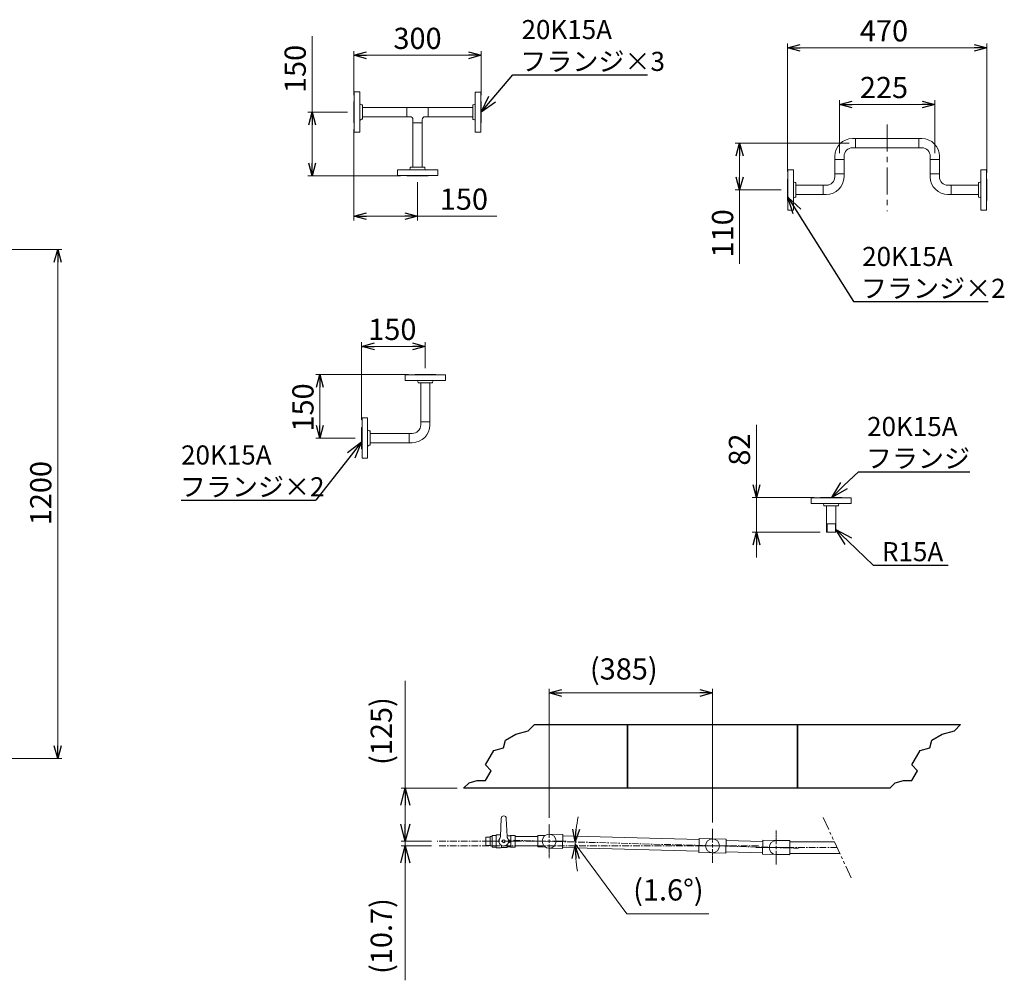
# Model space of a CAD drawing. Units: millimetres. Extents: x 7320 to 17412, y 7348 to 12158.
# Drawn here: x 15092 to 17412, y 9682 to 11947 of the extents above; entities that cross this region are included whole.
import ezdxf

# ---------------------------------------------------------------- set-up
doc = ezdxf.new("R2010")
doc.units = ezdxf.units.MM
for name, pattern in [('CENTER', [50.8, 31.75, -6.35, 6.35, -6.35]), ('CENTER2', [1.125, 0.75, -0.125, 0.125, -0.125]), ('PHANTOM', [63.5, 31.75, -6.35, 6.35, -6.35, 6.35, -6.35]), ('実線', [0])]:
    doc.linetypes.add(name, pattern=pattern)
doc.layers.add('CSLAYER1', color=7, linetype='Continuous')
doc.layers.add('CSLAYER17', color=7, linetype='Continuous')
doc.layers.add('ガス配管細', color=4, linetype='Continuous', lineweight=20)
doc.layers.add('図面枠', color=7, linetype='Continuous', lineweight=50)
doc.styles.get("Standard").update_dxf_attribs({"font": 'simplex.shx', "bigfont": 'bigfont.shx'})

msp = doc.modelspace()

# ---------------------------------------------------------------- linework, layer by layer
at = {"color": 7, "linetype": '実線', "lineweight": 9, "ltscale": 0.001}
for p, q in [((15781, 11728.9), (15781, 11908)), ((15909.4, 11862.8), (16149.4, 11862.8)), ((16931.3, 11880.6), (17341.3, 11880.6)), ((17053.8, 11746.9), (17218.8, 11746.9)), ((15781, 11608.8), (15781, 11698.9)), ((16788.4, 11625.6), (16788.4, 11575.6)), ((16788.4, 11545.6), (16788.4, 11371.3)), ((15909.4, 11483.7), (15999.4, 11483.7)), ((16029.4, 11483.7), (16216, 11483.7)), ((15181.3, 11374.9), (15181.3, 10234.9)), ((15927.7, 11176.6), (16017.7, 11176.6)), ((15799.3, 11080.3), (15799.3, 10990.3)), ((16828.2, 10850.4), (16828.2, 10991.4)), ((16828.2, 10738.4), (16828.2, 10820.4)), ((16828.2, 10708.4), (16828.2, 10678.4)), ((16000.6, 10134.7), (16000.6, 10388)), ((16369.6, 10359.4), (16694.6, 10359.4)), ((16000.6, 10049.7), (16000.6, 10094.7)), ((16000.6, 10049.7), (16000.6, 10089.7)), ((16000.6, 10009.7), (16000.6, 9999)), ((16400.9, 10003.5), (16522.6, 9838.3)), ((16000.6, 9959), (16000.6, 9681.9)), ((16522.6, 9838.3), (16716.2, 9838.3))]:
    msp.add_line(p, q, dxfattribs=at)
at = {"linetype": '実線', "lineweight": 9, "ltscale": 0.001}
for p, q in [((16901.3, 11588.6), (16901.3, 11890.6)), ((17371.3, 11585.6), (17371.3, 11890.6)), ((15879.4, 11768.9), (15879.4, 11872.8)), ((16179.4, 11768.8), (16179.4, 11872.8)), ((17023.8, 11632.5), (17023.8, 11756.9)), ((17248.8, 11632.5), (17248.8, 11756.9)), ((15864.4, 11728.9), (15771, 11728.9)), ((15879.4, 11688.9), (15879.4, 11473.7)), ((17046.9, 11655.6), (16778.4, 11655.6)), ((15989.4, 11578.8), (15771, 11578.8)), ((16029.4, 11563.8), (16029.4, 11473.7)), ((16886.3, 11545.6), (16778.4, 11545.6)), ((14861, 11404.9), (15191.3, 11404.9)), ((15897.7, 11003.3), (15897.7, 11186.6)), ((16047.7, 11125.3), (16047.7, 11186.6)), ((16007.7, 11110.3), (15789.3, 11110.3)), ((15882.7, 10960.3), (15789.3, 10960.3)), ((16964.3, 10820.4), (16818.2, 10820.4)), ((16978.5, 10738.4), (16818.2, 10738.4)), ((16339.6, 10064.8), (16339.6, 10369.4)), ((16724.6, 10054.1), (16724.6, 10369.4)), ((14861, 10204.9), (15191.3, 10204.9)), ((16123, 10134.7), (15990.6, 10134.7)), ((16062.5, 10009.7), (15990.6, 10009.7)), ((16060.8, 10009.7), (15990.6, 10009.7)), ((16062.5, 9999), (15990.6, 9999))]:
    msp.add_line(p, q, dxfattribs=at)
at = {"color": 0, "linetype": 'ByBlock', "lineweight": -2}
for p, q in [((16901.3, 11880.6), (16931.3, 11888.6)), ((17341.3, 11888.6), (17371.3, 11880.6)), ((15879.4, 11862.8), (15909.4, 11870.8)), ((15909.4, 11854.7), (15879.4, 11862.8)), ((15879.4, 11862.8), (15909.4, 11862.8)), ((16149.4, 11870.8), (16179.4, 11862.8)), ((16179.4, 11862.8), (16149.4, 11854.7)), ((16179.4, 11862.8), (16149.4, 11862.8)), ((16931.3, 11872.6), (16901.3, 11880.6)), ((16901.3, 11880.6), (16931.3, 11880.6)), ((17371.3, 11880.6), (17341.3, 11872.6)), ((17371.3, 11880.6), (17341.3, 11880.6)), ((16179.4, 11728.8), (16197.1, 11766.3)), ((16179.4, 11728.8), (16205.3, 11759.4)), ((16213.5, 11752.4), (16179.4, 11728.8)), ((17023.8, 11746.9), (17053.8, 11754.9)), ((17053.8, 11738.8), (17023.8, 11746.9)), ((17023.8, 11746.9), (17053.8, 11746.9)), ((17218.8, 11754.9), (17248.8, 11746.9)), ((17248.8, 11746.9), (17218.8, 11738.8)), ((17248.8, 11746.9), (17218.8, 11746.9)), ((15772.9, 11698.9), (15781, 11728.9)), ((15781, 11728.9), (15789, 11698.9)), ((15781, 11728.9), (15781, 11698.9)), ((16780.4, 11625.6), (16788.4, 11655.6)), ((16788.4, 11655.6), (16796.5, 11625.6)), ((16788.4, 11655.6), (16788.4, 11625.6)), ((15781, 11578.8), (15772.9, 11608.8)), ((15789, 11608.8), (15781, 11578.8)), ((15781, 11578.8), (15781, 11608.8)), ((16788.4, 11545.6), (16780.4, 11575.6)), ((16796.5, 11575.6), (16788.4, 11545.6)), ((16788.4, 11545.6), (16788.4, 11575.6)), ((16914.5, 11488.9), (16902.3, 11528.5)), ((16902.3, 11528.5), (16932.6, 11500.3)), ((16902.3, 11528.5), (16923.6, 11494.6)), ((15879.4, 11483.7), (15909.4, 11491.8)), ((15999.4, 11491.8), (16029.4, 11483.7)), ((15909.4, 11475.7), (15879.4, 11483.7)), ((15879.4, 11483.7), (15909.4, 11483.7)), ((16029.4, 11483.7), (15999.4, 11475.7)), ((16029.4, 11483.7), (15999.4, 11483.7)), ((15173.2, 11374.9), (15181.3, 11404.9)), ((15181.3, 11404.9), (15189.3, 11374.9)), ((15181.3, 11404.9), (15181.3, 11374.9)), ((15897.7, 11176.6), (15927.7, 11184.6)), ((15927.7, 11168.5), (15897.7, 11176.6)), ((15897.7, 11176.6), (15927.7, 11176.6)), ((16017.7, 11184.6), (16047.7, 11176.6)), ((16047.7, 11176.6), (16017.7, 11168.5)), ((16047.7, 11176.6), (16017.7, 11176.6)), ((15791.2, 11080.3), (15799.3, 11110.3)), ((15799.3, 11110.3), (15807.3, 11080.3)), ((15799.3, 11110.3), (15799.3, 11080.3)), ((15799.3, 10960.3), (15791.2, 10990.3)), ((15807.3, 10990.3), (15799.3, 10960.3)), ((15799.3, 10960.3), (15799.3, 10990.3)), ((15864.5, 10926.6), (15897.7, 10951.4)), ((15897.7, 10951.4), (15873, 10920)), ((15897.7, 10951.4), (15881.4, 10913.3)), ((16828.2, 10820.4), (16820.2, 10850.4)), ((16836.3, 10850.4), (16828.2, 10820.4)), ((16828.2, 10820.4), (16828.2, 10850.4)), ((17005.7, 10820.4), (17027.1, 10855.9)), ((17005.7, 10820.4), (17034.5, 10848.2)), ((17041.9, 10840.4), (17005.7, 10820.4)), ((16820.2, 10708.4), (16828.2, 10738.4)), ((16828.2, 10738.4), (16836.3, 10708.4)), ((16828.2, 10738.4), (16828.2, 10708.4)), ((17037.1, 10709.3), (17015.5, 10744.6)), ((17015.5, 10744.6), (17051.9, 10724.9)), ((17015.5, 10744.6), (17044.5, 10717.1)), ((16339.6, 10359.4), (16369.6, 10367.4)), ((16369.6, 10351.3), (16339.6, 10359.4)), ((16339.6, 10359.4), (16369.6, 10359.4)), ((16694.6, 10367.4), (16724.6, 10359.4)), ((16724.6, 10359.4), (16694.6, 10351.3)), ((16724.6, 10359.4), (16694.6, 10359.4)), ((15181.3, 10204.9), (15173.2, 10234.9)), ((15189.3, 10234.9), (15181.3, 10204.9)), ((15181.3, 10204.9), (15181.3, 10234.9)), ((15989.9, 10094.7), (16000.6, 10134.7)), ((16000.6, 10134.7), (16011.3, 10094.7)), ((16000.6, 10134.7), (16000.6, 10094.7)), ((16000.6, 10009.7), (15989.9, 10049.7)), ((16000.6, 10009.7), (15989.9, 10049.7)), ((16011.3, 10049.7), (16000.6, 10009.7)), ((16000.6, 10009.7), (16000.6, 10049.7)), ((16011.3, 10049.7), (16000.6, 10009.7)), ((16000.6, 10009.7), (16000.6, 10049.7)), ((16401, 10008), (16395.2, 10038.5)), ((16401, 10008), (16403.2, 10037.9)), ((16411.2, 10037.3), (16401, 10008)), ((15989.9, 9959), (16000.6, 9999)), ((16000.6, 9999), (16011.3, 9959)), ((16000.6, 9999), (16000.6, 9959)), ((16394.2, 9968.7), (16400.9, 9999)), ((16400.9, 9999), (16410.3, 9969.4)), ((16400.9, 9999), (16402.3, 9969))]:
    msp.add_line(p, q, dxfattribs=at)
at = {"color": 3, "lineweight": 9}
for p, q in [((15880.4, 11776.4), (15880.4, 11681.4)), ((15893.4, 11776.4), (15880.4, 11776.4)), ((15893.4, 11776.4), (15893.4, 11681.4)), ((16165.4, 11681.3), (16165.4, 11776.3)), ((16178.4, 11776.3), (16165.4, 11776.3)), ((16178.4, 11681.3), (16178.4, 11776.3)), ((15879.4, 11753.9), (15879.4, 11703.9)), ((15879.4, 11753.9), (15880.4, 11753.9)), ((15899.4, 11745.9), (15897.4, 11745.9)), ((15899.4, 11745.9), (15899.4, 11711.9)), ((16159.4, 11711.8), (16159.4, 11745.8)), ((16159.4, 11745.8), (16161.4, 11745.8)), ((16179.4, 11753.8), (16178.4, 11753.8)), ((16179.4, 11753.8), (16179.4, 11703.8)), ((15899.4, 11739.7), (16004, 11739.7)), ((16054.8, 11739.7), (16159.4, 11739.7)), ((15879.4, 11703.9), (15880.4, 11703.9)), ((15899.4, 11711.9), (15897.4, 11711.9)), ((15899.4, 11718), (16004, 11718)), ((16054.8, 11718), (16159.4, 11718)), ((16159.4, 11711.8), (16161.4, 11711.8)), ((16179.4, 11703.8), (16178.4, 11703.8)), ((15880.4, 11681.4), (15893.4, 11681.4)), ((16165.4, 11681.3), (16178.4, 11681.3)), ((15981.9, 11592.8), (16076.9, 11592.8)), ((15981.9, 11592.8), (15981.9, 11579.8)), ((16012.4, 11598.8), (16046.4, 11598.8)), ((16012.4, 11598.8), (16012.4, 11596.8)), ((16046.4, 11598.8), (16046.4, 11596.8)), ((16076.9, 11579.8), (16076.9, 11592.8)), ((15981.9, 11579.8), (16076.9, 11579.8)), ((16004.4, 11578.8), (16004.4, 11579.8)), ((16054.4, 11578.8), (16004.4, 11578.8)), ((16054.4, 11578.8), (16054.4, 11579.8))]:
    msp.add_line(p, q, dxfattribs=at)
at = {"color": 3, "linetype": 'Continuous', "lineweight": 9}
for p, q in [((16004, 11718), (16004, 11739.7)), ((16004, 11739.7), (16054.8, 11739.7)), ((16054.8, 11739.7), (16054.8, 11718)), ((16004, 11718), (16011.6, 11718)), ((16018.6, 11703.4), (16018.6, 11711)), ((16018.6, 11703.4), (16018.6, 11598.8)), ((16040.3, 11703.4), (16018.6, 11703.4)), ((16040.3, 11703.4), (16040.3, 11711)), ((16040.3, 11703.4), (16040.3, 11598.8)), ((16047.3, 11718), (16054.8, 11718)), ((17054.6, 11666.4), (17061.9, 11666.4)), ((17061.9, 11666.4), (17061.9, 11644.7)), ((17061.9, 11666.4), (17210.7, 11666.4)), ((17210.7, 11666.4), (17217.9, 11666.4)), ((17210.7, 11644.7), (17210.7, 11666.4)), ((17054.6, 11644.7), (17061.9, 11644.7)), ((17061.9, 11644.7), (17210.7, 11644.7)), ((17217.9, 11644.7), (17210.7, 11644.7)), ((17012.9, 11617.5), (17012.9, 11624.7)), ((17034.6, 11617.5), (17012.9, 11617.5)), ((17012.9, 11617.5), (17012.9, 11583.7)), ((17034.6, 11624.7), (17034.6, 11617.5)), ((17034.6, 11617.5), (17034.6, 11581.3)), ((17237.9, 11624.7), (17237.9, 11617.5)), ((17259.6, 11617.5), (17237.9, 11617.5)), ((17237.9, 11617.5), (17237.9, 11581.3)), ((17259.6, 11624.7), (17259.6, 11617.5)), ((17259.6, 11617.5), (17259.6, 11583.7)), ((16902.3, 11498.1), (16902.3, 11593.1)), ((16902.3, 11593.1), (16915.3, 11593.1)), ((16915.3, 11498.1), (16915.3, 11593.1)), ((16915.3, 11559.3), (16915.3, 11581.3)), ((17012.9, 11576.4), (17012.9, 11583.7)), ((17012.9, 11583.7), (17034.6, 11583.7)), ((17034.6, 11583.7), (17034.6, 11576.4)), ((17237.9, 11583.7), (17259.6, 11583.7)), ((17237.9, 11576.4), (17237.9, 11583.7)), ((17259.6, 11576.4), (17259.6, 11583.7)), ((17357.3, 11498.1), (17357.3, 11593.1)), ((17370.3, 11593.1), (17357.3, 11593.1)), ((17370.3, 11498.1), (17370.3, 11593.1)), ((16901.3, 11570.6), (16901.3, 11520.6)), ((16901.3, 11570.6), (16902.3, 11570.6)), ((16921.3, 11562.6), (16919.3, 11562.6)), ((16921.3, 11562.6), (16921.3, 11528.6)), ((17351.3, 11562.6), (17351.3, 11528.6)), ((17351.3, 11562.6), (17353.3, 11562.6)), ((17371.3, 11570.6), (17370.3, 11570.6)), ((17371.3, 11570.6), (17371.3, 11520.6)), ((16985.7, 11556.4), (16921.3, 11556.4)), ((16985.7, 11534.7), (16921.3, 11534.7)), ((16985.7, 11534.7), (16985.7, 11556.4)), ((16992.9, 11556.4), (16985.7, 11556.4)), ((16992.9, 11534.7), (16985.7, 11534.7)), ((17279.6, 11556.4), (17286.9, 11556.4)), ((17286.9, 11534.7), (17279.6, 11534.7)), ((17286.9, 11556.4), (17351.3, 11556.4)), ((17286.9, 11556.4), (17286.9, 11534.7)), ((17286.9, 11534.7), (17351.3, 11534.7)), ((16901.3, 11520.6), (16902.3, 11520.6)), ((16915.3, 11509.8), (16915.3, 11531.8)), ((16921.3, 11528.6), (16919.3, 11528.6)), ((17351.3, 11528.6), (17353.3, 11528.6)), ((17357.3, 11509.8), (17357.3, 11531.8)), ((17371.3, 11520.6), (17370.3, 11520.6)), ((16915.3, 11498.1), (16902.3, 11498.1)), ((17357.3, 11498.1), (17370.3, 11498.1)), ((16000.2, 11109.3), (16095.2, 11109.3)), ((16000.2, 11096.3), (16000.2, 11109.3)), ((16000.2, 11096.3), (16095.2, 11096.3)), ((16012, 11096.3), (16034, 11096.3)), ((16022.7, 11110.3), (16022.7, 11109.3)), ((16072.7, 11110.3), (16022.7, 11110.3)), ((16061.5, 11096.3), (16083.5, 11096.3)), ((16072.7, 11110.3), (16072.7, 11109.3)), ((16095.2, 11109.3), (16095.2, 11096.3)), ((16030.7, 11090.3), (16030.7, 11092.3)), ((16064.7, 11090.3), (16030.7, 11090.3)), ((16036.9, 11090.3), (16036.9, 10998.4)), ((16058.6, 11090.3), (16058.6, 10998.4)), ((16064.7, 11090.3), (16064.7, 11092.3)), ((15898.7, 10912.8), (15898.7, 11007.8)), ((15898.7, 11007.8), (15911.7, 11007.8)), ((15911.7, 10912.8), (15911.7, 11007.8)), ((15897.7, 10985.3), (15898.7, 10985.3)), ((15897.7, 10985.3), (15897.7, 10935.3)), ((15911.7, 10974.1), (15911.7, 10996.1)), ((15917.7, 10977.3), (15915.7, 10977.3)), ((15917.7, 10977.3), (15917.7, 10943.3)), ((16036.9, 10991.2), (16036.9, 10998.4)), ((16036.9, 10998.4), (16058.6, 10998.4)), ((16058.6, 10998.4), (16058.6, 10991.2)), ((15917.7, 10971.2), (16009.6, 10971.2)), ((16009.6, 10949.5), (16009.6, 10971.2)), ((16016.9, 10971.2), (16009.6, 10971.2)), ((15897.7, 10935.3), (15898.7, 10935.3)), ((15911.7, 10924.6), (15911.7, 10946.6)), ((15917.7, 10943.3), (15915.7, 10943.3)), ((15917.7, 10949.5), (16009.6, 10949.5)), ((16016.9, 10949.5), (16009.6, 10949.5)), ((15911.7, 10912.8), (15898.7, 10912.8)), ((16956.8, 10819.4), (17051.8, 10819.4)), ((16956.8, 10806.4), (16956.8, 10819.4)), ((16979.3, 10820.4), (16979.3, 10819.4)), ((17029.3, 10820.4), (16979.3, 10820.4)), ((17029.3, 10820.4), (17029.3, 10819.4)), ((17051.8, 10819.4), (17051.8, 10806.4)), ((16956.8, 10806.4), (17051.8, 10806.4)), ((16968.6, 10806.4), (16990.6, 10806.4)), ((16987.3, 10800.4), (16987.3, 10802.4)), ((17021.3, 10800.4), (16987.3, 10800.4)), ((16993.5, 10738.4), (16993.5, 10800.4)), ((17015.2, 10738.4), (17015.2, 10800.4)), ((17018.1, 10806.4), (17040.1, 10806.4)), ((17021.3, 10800.4), (17021.3, 10802.4)), ((16993.5, 10758.4), (17015.2, 10758.4)), ((16994.5, 10738.4), (16994.5, 10758.4)), ((17014.2, 10738.4), (17014.2, 10758.4)), ((16993.5, 10738.4), (17015.2, 10738.4))]:
    msp.add_line(p, q, dxfattribs=at)
at = {"color": 3, "lineweight": 13}
for p, q in [((16190.6, 9999.8), (16190.6, 10019.6)), ((16190.6, 10019.6), (16200.6, 10019.6)), ((16190.6, 10009.7), (16200.6, 10009.7)), ((16200.6, 9998.9), (16200.6, 10020.6)), ((16200.6, 10020.6), (16205.6, 10020.6)), ((16190.6, 9999.8), (16200.6, 9999.8)), ((16200.6, 9998.9), (16205.6, 9998.9))]:
    msp.add_line(p, q, dxfattribs=at)
at = {"color": 3, "lineweight": 9}
for centre, start, end in [((15897.4, 11749.9), 180, 270), ((16161.4, 11749.8), 270, 0), ((15897.4, 11707.9), 90, 180), ((16161.4, 11707.8), 0, 90), ((16008.4, 11596.8), 270, 0), ((16050.4, 11596.8), 180, 270)]:
    msp.add_arc(centre, 4, start, end, dxfattribs=at)
at = {"color": 3, "linetype": 'Continuous', "lineweight": 9}
for centre, radius, start, end in [((16011.6, 11711), 7, 0, 90), ((16047.3, 11711), 7, 90, 180), ((17054.6, 11624.7), 41.7, 90, 180), ((17217.9, 11624.7), 41.7, 0, 90), ((17054.6, 11624.7), 20, 90, 180), ((17217.9, 11624.7), 20, 0, 90), ((16919.3, 11566.6), 4, 180, 270), ((16992.9, 11576.4), 20, 270, 0), ((16992.9, 11576.4), 41.7, 270, 0), ((17279.6, 11576.4), 41.7, 180, 270), ((17279.6, 11576.4), 20, 180, 270), ((17353.3, 11566.6), 4, 270, 0), ((16919.3, 11524.6), 4, 90, 180), ((17353.3, 11524.6), 4, 0, 90), ((16026.7, 11092.3), 4, 0, 90), ((16068.7, 11092.3), 4, 90, 180), ((15915.7, 10981.3), 4, 180, 270), ((16016.9, 10991.2), 20, 270, 0), ((16016.9, 10991.2), 41.7, 270, 0), ((15915.7, 10939.3), 4, 90, 180), ((16983.3, 10802.4), 4, 0, 90), ((17025.3, 10802.4), 4, 90, 180)]:
    msp.add_arc(centre, radius, start, end, dxfattribs=at)
at = {"color": 7, "linetype": '実線', "lineweight": 9, "ltscale": 0.001}
for start, end in [(167.7854, 173.0967), (178.408, 180), (185.3113, 190.6226)]:
    msp.add_arc((16724.6, 9999), 323.7, start, end, dxfattribs=at)
at = {"layer": 'CSLAYER1', "color": 3, "linetype": 'Continuous', "lineweight": 13}
for p, q in [((16226.6, 10063.7), (16224.8, 10021.3)), ((16238.6, 10063.7), (16240.5, 10021.3)), ((16205.6, 9995.7), (16205.6, 10023.7)), ((16205.6, 10023.7), (16214.9, 10023.7)), ((16215.4, 10025.2), (16214.9, 10024.7)), ((16214.9, 9994.7), (16214.9, 10024.7)), ((16214.9, 9995.7), (16214.9, 10023.7)), ((16224.9, 10025.2), (16215.4, 10025.2)), ((16240.7, 10024.2), (16240.3, 10024.2)), ((16241, 10023.7), (16240.7, 10024.2)), ((16240.7, 10024.2), (16240.7, 10019.3)), ((16247.5, 10022.7), (16242.8, 10022.7)), ((16244.1, 10013), (16246.6, 10012.3)), ((16244.1, 10006.4), (16246.6, 10007.1)), ((16259.6, 10023.7), (16249.2, 10023.7)), ((16249.2, 9995.7), (16249.2, 10023.7)), ((16259.6, 9995.7), (16259.6, 10023.7)), ((16205.6, 9995.7), (16214.9, 9995.7)), ((16215.4, 9994.2), (16214.9, 9994.7)), ((16226.1, 9994.2), (16215.4, 9994.2)), ((16227.1, 9995.2), (16226.1, 9994.2)), ((16227.1, 9995.2), (16227.1, 9999.6)), ((16240.7, 9995.2), (16227.1, 9995.2)), ((16240.7, 9995.2), (16240.7, 10001.1)), ((16241, 9995.7), (16240.7, 9995.2)), ((16247.5, 9996.7), (16242.8, 9996.7)), ((16259.6, 9995.7), (16249.2, 9995.7))]:
    msp.add_line(p, q, dxfattribs=at)
for centre, radius in [((16232.6, 10009.7), 3.4), ((16245.9, 10009.7), 1.25)]:
    msp.add_circle(centre, radius, dxfattribs=at)
for centre, radius, start, end in [((16232.6, 10063.7), 6, 0, 180), ((16232.6, 10009.7), 11.5, 146.0918, 33.9082), ((16214.8, 10021.7), 10, 326.0918, 357.5), ((16250.4, 10021.7), 10, 182.5, 213.9082), ((16242.8, 10024.7), 2, 210, 270), ((16244.4, 10014), 1, 199.8468, 255), ((16244.4, 10005.5), 1, 105, 160.1532), ((16245.9, 10009.7), 2.7, 285, 75), ((16247.5, 10024.7), 2, 270, 330), ((16242.8, 9994.7), 2, 90, 150), ((16247.5, 9994.7), 2, 30, 90)]:
    msp.add_arc(centre, radius, start, end, dxfattribs=at)
at = {"layer": 'CSLAYER17', "color": 3, "lineweight": 13}
for p, q in [((16205.6, 10009.7), (16214.9, 10009.7)), ((16249.2, 10009.7), (16259.6, 10009.7))]:
    msp.add_line(p, q, dxfattribs=at)
at = {"layer": 'ガス配管細', "color": 4, "linetype": 'PHANTOM', "lineweight": 9}
msp.add_line((16985.1, 10066), (17051.5, 9923.7), dxfattribs=at)
at = {"layer": '図面枠', "color": 7, "linetype": 'ByBlock', "lineweight": -2, "ltscale": 0.5}
for p, q in [((16205.3, 11759.4), (16254.1, 11817)), ((16254.1, 11817), (16254.5, 11817)), ((16254.5, 11817), (16571.5, 11817)), ((16923.6, 11494.6), (17057.1, 11282)), ((17057.1, 11282), (17057.4, 11282)), ((17057.4, 11282), (17374.4, 11282)), ((15873, 10920), (15789.4, 10814)), ((17034.5, 10848.2), (17068.7, 10881.1)), ((17068.7, 10881.1), (17069, 10881.1)), ((17069, 10881.1), (17331.2, 10881.1)), ((15472, 10814), (15789, 10814)), ((15789.4, 10814), (15789, 10814)), ((17044.5, 10717.1), (17103.6, 10661)), ((17103.6, 10661), (17104, 10661)), ((17104, 10661), (17280.4, 10661))]:
    msp.add_line(p, q, dxfattribs=at)
at = {"layer": '図面枠', "linetype": 'CENTER', "lineweight": 9, "ltscale": 2}
msp.add_line((17136.3, 11699.9), (17136.3, 11495.2), dxfattribs=at)
at = {"layer": '図面枠', "lineweight": 25, "ltscale": 0.5}
for p, q in [((16290.1, 10269.8), (16305, 10284.7)), ((16305, 10284.7), (16524.6, 10284.7)), ((16524.6, 10284.7), (16524.6, 10134.7)), ((16524.6, 10284.7), (16924.6, 10284.7)), ((16524.6, 10134.7), (16524.6, 10284.7)), ((16924.6, 10284.7), (16924.6, 10134.7)), ((16924.6, 10134.7), (16924.6, 10284.7)), ((16924.6, 10284.7), (17309.5, 10284.7)), ((17294.8, 10270), (17309.5, 10284.7)), ((16236.7, 10247.9), (16261.1, 10262)), ((16261.1, 10262), (16290.1, 10269.8)), ((17241.4, 10248.1), (17265.8, 10262.2)), ((17265.8, 10262.2), (17294.8, 10270)), ((16231.9, 10230), (16236.7, 10247.9)), ((17236.6, 10230.2), (17241.4, 10248.1)), ((16189.4, 10189.7), (16209.2, 10223.9)), ((16209.2, 10223.9), (16231.9, 10230)), ((17194.1, 10189.9), (17213.8, 10224.1)), ((17213.8, 10224.1), (17236.6, 10230.2)), ((16203.1, 10175.9), (16189.4, 10189.7)), ((17207.8, 10176.1), (17194.1, 10189.9)), ((16189.7, 10152.7), (16203.1, 10175.9)), ((17194.4, 10152.9), (17207.8, 10176.1)), ((16138, 10134.7), (16150.8, 10147.6)), ((16150.8, 10147.6), (16169.9, 10152.7)), ((16169.9, 10152.7), (16189.7, 10152.7)), ((17142.4, 10134.7), (17155.5, 10147.8)), ((17155.5, 10147.8), (17174.6, 10152.9)), ((17174.6, 10152.9), (17194.4, 10152.9)), ((16524.6, 10134.7), (16138, 10134.7)), ((16924.6, 10134.7), (16524.6, 10134.7)), ((17142.4, 10134.7), (16924.6, 10134.7))]:
    msp.add_line(p, q, dxfattribs=at)
at = {"layer": '図面枠', "linetype": 'CENTER2', "lineweight": 9}
for p, q in [((16339.6, 10017.7), (16339.6, 10049.8)), ((16724.6, 10007), (16724.6, 10039.1)), ((16874.6, 10002.8), (16874.6, 10035)), ((16299.5, 10009.7), (16331.6, 10009.7)), ((16347.6, 10009.7), (16379.7, 10009.7)), ((16339.6, 9969.6), (16339.6, 10001.7)), ((16684.5, 9999), (16716.6, 9999)), ((16724.6, 9958.9), (16724.6, 9991)), ((16732.6, 9999), (16764.7, 9999)), ((16834.5, 9994.8), (16866.6, 9994.8)), ((16874.6, 9954.7), (16874.6, 9986.8)), ((16882.6, 9994.8), (16914.7, 9994.8))]:
    msp.add_line(p, q, dxfattribs=at)
at = {"layer": '図面枠', "color": 3, "lineweight": 13, "ltscale": 0.5}
for p, q in [((16340.1, 10026.2), (16372.1, 10025.3)), ((16259.6, 10020.6), (16312.6, 10020.6)), ((16312.6, 10023.2), (16312.6, 9996.2)), ((16312.6, 10023.2), (16330.1, 10023.2)), ((16371.1, 9992.3), (16372.1, 10025.3)), ((16372, 10022.4), (16693, 10013.5)), ((16692.2, 9983.4), (16693.1, 10016.4)), ((16693.1, 10016.4), (16757.1, 10014.6)), ((16756.1, 9981.6), (16757.1, 10014.6)), ((16757, 10011.7), (16843, 10009.3)), ((16842.2, 9979.2), (16843.1, 10012.2)), ((16843.1, 10012.2), (16874.8, 10011.3)), ((16906.6, 10011.3), (16874.6, 10011.3)), ((16906.6, 9978.3), (16906.6, 10011.3)), ((16906.6, 10010.5), (16907.1, 10010.4)), ((16906.6, 10008.4), (17012, 10008.4)), ((16907, 10008.4), (16907.1, 10010.4)), ((16259.6, 9998.9), (16312.6, 9998.9)), ((16330.1, 9996.2), (16312.6, 9996.2)), ((16339.1, 9993.2), (16371.1, 9992.3)), ((16371.2, 9995.2), (16692.2, 9986.3)), ((16692.2, 9983.4), (16756.1, 9981.6)), ((16756.2, 9984.5), (16842.2, 9982.1)), ((16842.2, 9979.2), (16906.1, 9977.5)), ((16906.6, 9981.2), (17024.6, 9981.2)), ((16906.6, 9978.3), (16874.6, 9978.3)), ((16906.1, 9977.5), (16906.2, 9978.3))]:
    msp.add_line(p, q, dxfattribs=at)
at = {"layer": '図面枠', "linetype": 'CENTER', "lineweight": 9, "ltscale": 0.5}
for p, q in [((16299.5, 10009.7), (16075.8, 10009.7)), ((16255.3, 10012.1), (16927.6, 9993.4)), ((16832.7, 9999), (16077.5, 9999)), ((17018.3, 9994.8), (16827.1, 9994.8))]:
    msp.add_line(p, q, dxfattribs=at)
at = {"layer": '図面枠', "linetype": 'Continuous', "lineweight": 9}
for p, q in [((16335.6, 10009.7), (16343.6, 10009.7)), ((16339.6, 10005.7), (16339.6, 10013.7)), ((16724.6, 9995), (16724.6, 10003)), ((16720.6, 9999), (16728.6, 9999)), ((16870.6, 9994.8), (16878.6, 9994.8)), ((16874.6, 9990.8), (16874.6, 9998.8))]:
    msp.add_line(p, q, dxfattribs=at)
at = {"layer": '図面枠', "color": 3, "lineweight": 13, "ltscale": 0.5}
for centre in [(16339.6, 10009.7), (16724.6, 9999)]:
    msp.add_circle(centre, 16.5, dxfattribs=at)
msp.add_arc((16874.6, 9994.8), 16.5, 90, 270, dxfattribs=at)

# ---------------------------------------------------------------- texts
at = {"lineweight": 25}
for s, p in [('300', (15972.6, 11877.8)), ('470', (17072, 11895.6)), ('225', (17072, 11761.9)), ('150', (16081.9, 11498.7)), ('150', (15913.2, 11191.6)), ('(385)', (16435.7, 10391)), ('(1.6°)', (16537.6, 9870))]:
    msp.add_text(s, height=50, dxfattribs=at).set_placement(p)
for s, p in [('150', (15766, 11773.9)), ('110', (16773.4, 11386.3)), ('150', (15784.3, 10975.8)), ('82', (16813.2, 10895.4)), ('1200', (15166.3, 10754.9)), ('(125)', (15968.9, 10189.7)), ('(10.7)', (15968.9, 9696.9))]:
    msp.add_text(s, height=50, rotation=90, dxfattribs=at).set_placement(p)
at = {"layer": '図面枠', "color": 7, "lineweight": 25}
for s, p in [('20K15A', (16274.5, 11901)), ('フランジ×3', (16271.5, 11826)), ('20K15A', (17077.4, 11366)), ('フランジ×2', (17074.4, 11291)), ('20K15A', (17089, 10965.1)), ('20K15A', (15472, 10898)), ('フランジ', (17086, 10890.1)), ('フランジ×2', (15469, 10823)), ('R15A', (17124, 10670))]:
    msp.add_text(s, height=45, dxfattribs=at).set_placement(p)

doc.saveas('drawing.dxf')
